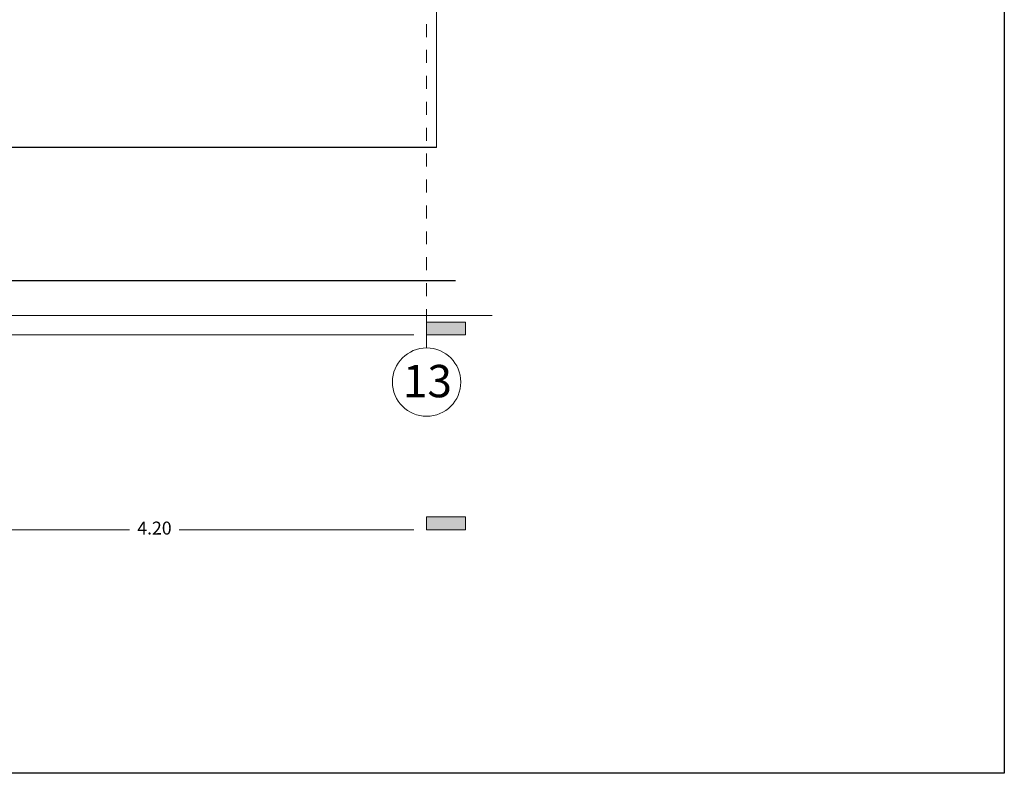
# Model space of a CAD drawing. Units: inches. Extents: x 37 to 353, y 95 to 429.
# Drawn here: x 74 to 82, y 407 to 413 of the extents above; entities that cross this region are included whole.
import ezdxf

# ---------------------------------------------------------------- set-up
doc = ezdxf.new("R2010")
doc.units = ezdxf.units.IN
doc.header["$LTSCALE"] = 0.05
doc.header["$MEASUREMENT"] = 0
doc.linetypes.add('DASHDOT2', pattern=[12.7, 6.35, -3.175, 0, -3.175])
doc.layers.get('0').update_dxf_attribs({"lineweight": 0})
doc.layers.get('Defpoints').update_dxf_attribs({"lineweight": 0})
doc.layers.add('E', color=80, linetype='DASHDOT2', lineweight=9)
doc.layers.add('SOMBRAS', color=253, linetype='Continuous', lineweight=0)
doc.styles.add('ARIAL', font='txt.shx')
doc.dimstyles.new('Copy(6) of ESC25', dxfattribs={"dimtxt": 0.1, "dimasz": 0.1, "dimexe": 1.25, "dimexo": 0.625, "dimgap": 0.05, "dimtad": 0, "dimtih": 1, "dimtoh": 1, "dimzin": 4, "dimdsep": 46, "dimtxsty": 'ARIAL', "dimblk": 'r', "dimcen": 0.1, "dimse1": 1, "dimse2": 1, "dimclrd": 3, "dimclre": 3, "dimclrt": 7, "dimadec": 0, "dimazin": 0, "dimtfac": 1, "dimtmove": 0, "dimatfit": 3, "dimfxl": 0, "dimlwd": 15, "dimlwe": 15, "dimarcsym": 0})

# ---------------------------------------------------------------- blocks, each defined once
blk = doc.blocks.new('r')
blk.add_hatch(color=256).paths.add_polyline_path([(0, 1), (0, 0), (3, 0), (3, 1)])
blk.add_lwpolyline([(0, 0), (0, 1), (3, 1), (3, 0), (0, 0)])
blk = doc.blocks.new('*D97')
at = {"layer": 'Defpoints', "color": 0, "lineweight": -2, "ltscale": 0.25}
for p in [(58.7067, 410.6933), (77.2749, 410.6933), (77.2749, 410.4433)]:
    blk.add_point(p, dxfattribs=at)
at = {"layer": 'SOMBRAS', "color": 3, "linetype": 'Continuous', "lineweight": 15, "ltscale": 0.25}
for p, q in [((58.8067, 410.4433), (67.7575, 410.4433)), ((77.1749, 410.4433), (68.2241, 410.4433))]:
    blk.add_line(p, q, dxfattribs=at)
at = {"layer": 'SOMBRAS', "color": 3, "lineweight": 15, "ltscale": 0.25, "xscale": 0.1, "yscale": 0.1, "zscale": 0.1}
blk.add_blockref('r', (77.2749, 410.4433), dxfattribs=at)
at = {"layer": 'SOMBRAS', "color": 3, "lineweight": 15, "ltscale": 0.25, "xscale": 0.1, "yscale": 0.1, "zscale": 0.1, "rotation": 180}
blk.add_blockref('r', (58.7067, 410.4433), dxfattribs=at)
at = {"layer": 'SOMBRAS', "color": 7, "lineweight": -2, "ltscale": 0.25, "insert": (67.9908, 410.4433), "char_height": 0.1, "attachment_point": 5, "style": 'ARIAL'}
blk.add_mtext('18.57', dxfattribs=at)
blk = doc.blocks.new('*D111')
at = {"layer": 'Defpoints', "color": 0, "lineweight": -2, "ltscale": 0.25}
for p in [(77.2749, 411.9967), (73.0749, 410.3433), (73.0749, 408.9399)]:
    blk.add_point(p, dxfattribs=at)
at = {"layer": 'SOMBRAS', "color": 3, "linetype": 'Continuous', "lineweight": 15, "ltscale": 0.25}
for p, q in [((73.1749, 408.9399), (74.9832, 408.9399)), ((77.1749, 408.9399), (75.3666, 408.9399))]:
    blk.add_line(p, q, dxfattribs=at)
at = {"layer": 'SOMBRAS', "color": 3, "lineweight": 15, "ltscale": 0.25, "xscale": 0.1, "yscale": 0.1, "zscale": 0.1}
blk.add_blockref('r', (77.2749, 408.9399), dxfattribs=at)
at = {"layer": 'SOMBRAS', "color": 3, "lineweight": 15, "ltscale": 0.25, "xscale": 0.1, "yscale": 0.1, "zscale": 0.1, "rotation": 180}
blk.add_blockref('r', (73.0749, 408.9399), dxfattribs=at)
at = {"layer": 'SOMBRAS', "color": 7, "lineweight": -2, "ltscale": 0.25, "insert": (75.1749, 408.9399), "char_height": 0.1, "attachment_point": 5, "style": 'ARIAL'}
blk.add_mtext('4.20', dxfattribs=at)

msp = doc.modelspace()

# ---------------------------------------------------------------- linework, layer by layer
msp.add_line((77.34989, 412.99432), (77.34989, 411.89017))
at = {"layer": 'E', "linetype": 'DASHDOT2', "ltscale": 0.05}
msp.add_line((77.27489, 410.34328), (77.27489, 424.83356), dxfattribs=at)
at = {"layer": 'SOMBRAS', "color": 0, "lineweight": -2, "ltscale": 0.25}
for p, q in [((77.34989, 411.89017), (57.53169, 411.89017)), ((77.49683, 410.86011), (57.06169, 410.86011))]:
    msp.add_line(p, q, dxfattribs=at)
at = {"layer": 'SOMBRAS', "color": 0, "ltscale": 0.25}
msp.add_line((77.781, 410.59328), (58.0109, 410.59328), dxfattribs=at)
at = {"layer": 'SOMBRAS', "color": 0, "lineweight": -2, "ltscale": 0.25}
msp.add_lwpolyline([(53.73196, 428.05987), (81.73196, 428.05987), (81.73196, 407.05987), (53.73196, 407.05987), (53.73196, 428.05987)], dxfattribs=at)
at = {"layer": 'SOMBRAS', "color": 0, "ltscale": 0.25}
msp.add_circle((77.27489, 410.07959), 0.26369, dxfattribs=at)

# ---------------------------------------------------------------- texts
at = {"layer": 'SOMBRAS', "color": 0, "ltscale": 0.25, "insert": (77.09177, 410.21253), "char_height": 0.25, "width": 0.3924265, "attachment_point": 1}
msp.add_mtext('{\\fBroadway|b0|i0|c0|p82;13}', dxfattribs=at)

# ---------------------------------------------------------------- dimensions: what is measured, and where the dimension line sits
at = {"layer": 'SOMBRAS', "color": 0, "lineweight": -2, "ltscale": 0.25}
for base, p1, p2, picture, middle in [((73.07489, 408.93988), (77.27489, 411.99668), (73.07489, 410.34328), '*D111', (75.17489, 408.93988)), ((77.27489, 410.44328), (58.70669, 410.69328), (77.27489, 410.69328), '*D97', (67.99079, 410.44328))]:
    dim = msp.add_linear_dim(base=base, p1=p1, p2=p2, dimstyle='Copy(6) of ESC25', dxfattribs=at)
    dim.commit()
    dim.dimension.update_dxf_attribs({"geometry": picture, "text_midpoint": middle})

doc.saveas('drawing.dxf')
